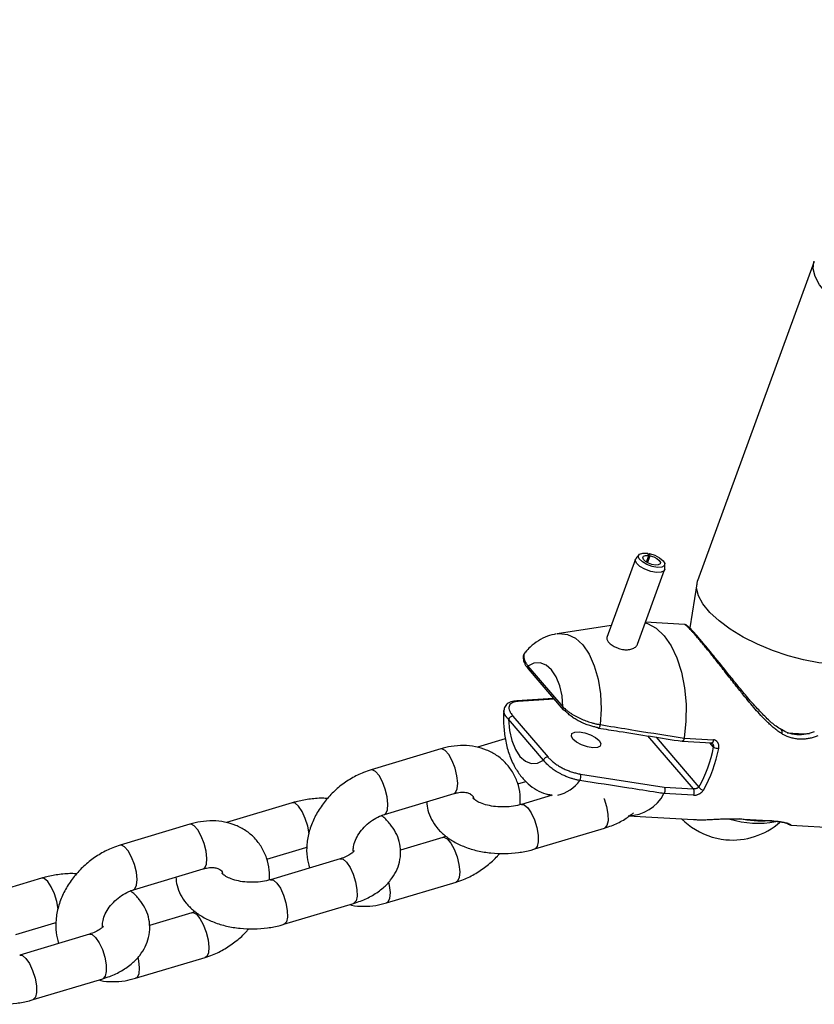
# Model space of a CAD drawing. Units: millimetres. Extents: x 0 to 42, y 0 to 29.8.
# Drawn here: x 9 to 9.2, y 4.8 to 5 of the extents above; entities that cross this region are included whole.
import ezdxf

# ---------------------------------------------------------------- set-up
doc = ezdxf.new("R2010")
doc.units = ezdxf.units.MM

msp = doc.modelspace()

# ---------------------------------------------------------------- linework, layer by layer
at = {"color": 7, "linetype": 'Continuous', "lineweight": 25}
for p, q in [((9.224555715694411, 4.980644333448335), (9.194536477368493, 4.89843874639067)), ((9.179421065687995, 4.905133361396798), (9.178650281492237, 4.904177467363415)), ((9.181365168496326, 4.903271552807026), (9.181966612037533, 4.904918563928727)), ((9.181966612037533, 4.904918563928727), (9.181600153666858, 4.905519045005748)), ((9.181670736541953, 4.903096131401909), (9.182313316975744, 4.90485579303017)), ((9.182120211074164, 4.905424888657929), (9.18190964228874, 4.905011914930777)), ((9.182313316975744, 4.90485579303017), (9.182120211074164, 4.905424888657929)), ((9.178535701996966, 4.903976470539137), (9.171183962417786, 4.883844245282788)), ((9.186092242916844, 4.901459866022512), (9.186118830970146, 4.902687520189984)), ((9.17905648062742, 4.882080151381342), (9.186050334522845, 4.901232331694075)), ((9.194330571538414, 4.89764417838461), (9.192515433664076, 4.886286253229934)), ((9.172303592248568, 4.886910273358764), (9.15835844836446, 4.88480853380632)), ((9.191160985739376, 4.887169553311129), (9.181127565585937, 4.887751672857428)), ((9.150843943909196, 4.876466988893306), (9.159877276074505, 4.865933380052807)), ((9.150926159732183, 4.875767198328785), (9.159959491897515, 4.865233589488294)), ((9.157470728313102, 4.86813569267844), (9.14797543833238, 4.867523827661786)), ((9.146994749210604, 4.863573554668847), (9.156028081375931, 4.853039945828351)), ((9.154874069686871, 4.852232448876538), (9.145840737521528, 4.862766057717035)), ((9.145024462543825, 4.857718716322436), (9.137823990414395, 4.855556393049885)), ((9.190554663501917, 4.857101492753614), (9.198090795723576, 4.856664261001865)), ((9.191095949770766, 4.857897111314376), (9.191096855157637, 4.857902570992072)), ((9.191096855157637, 4.857902570992072), (9.198668656766214, 4.857463269771785)), ((9.128386370532123, 4.855148101792018), (9.110439318460125, 4.849758548486145)), ((9.164407772495322, 4.848660968412844), (9.185960013983, 4.84525299000326)), ((9.148212354364377, 4.846146636712203), (9.15031429130249, 4.846777854648613)), ((9.113890687624679, 4.838265591908746), (9.131837739696676, 4.84365514521462)), ((9.157092465850857, 4.843238977886889), (9.149176806630452, 4.840861881796216)), ((9.155955552059758, 4.84339218150638), (9.156819947998793, 4.843157139962498)), ((9.185885181837167, 4.843630767683458), (9.18588757327818, 4.84363433613862)), ((9.193456983445738, 4.843191466463172), (9.185885181837167, 4.843630767683458)), ((9.185960013983, 4.84525299000326), (9.193458210391213, 4.844817959213703)), ((9.090168605589469, 4.841245338744379), (9.07321460295538, 4.836154001148786)), ((9.06377698307311, 4.835745709890917), (9.045829931001112, 4.830356156585045)), ((9.17665032909143, 4.837927351744018), (9.19350883300031, 4.836949254096692)), ((9.206398953198637, 4.837044909940631), (9.212664059437392, 4.836681420647305)), ((9.206560561185807, 4.83707068024154), (9.21278929774446, 4.836709301046414)), ((9.212628738583792, 4.836676516508406), (9.212674430109521, 4.836673488839216)), ((9.212674430109521, 4.836673488839216), (9.212880895983282, 4.836659807738515)), ((9.152628175795005, 4.829368925218817), (9.170575227866944, 4.834758478524666)), ((9.218662357278863, 4.83548989548149), (9.23554211938037, 4.834510564475123)), ((9.128906093759475, 4.832348672054749), (9.118008749194665, 4.829076166955367)), ((9.129740534990018, 4.832659485093344), (9.12890609375944, 4.832348672054836)), ((9.083602966905364, 4.826744244811104), (9.093619974754025, 4.829752382166981)), ((9.10251447124338, 4.826849043200966), (9.084567419171439, 4.821459489895116)), ((9.049281300165665, 4.818863200007646), (9.067228352237663, 4.82425275331352)), ((9.025559218130457, 4.821842946843279), (9.00860521549637, 4.816751609247686)), ((9.114410410852091, 4.815466162171496), (9.13235746292403, 4.82085571547735)), ((9.088018788335992, 4.809966533317717), (9.105965840407931, 4.815356086623567)), ((9.064296706300462, 4.812946280153649), (9.05339936173565, 4.809673775054265)), ((9.065131147531005, 4.813257093192242), (9.064296706300427, 4.812946280153736)), ((9.01899357944635, 4.807341852910003), (9.02901058729501, 4.81034999026588)), ((9.037905083784366, 4.807446651299864), (9.019958031712427, 4.802057097994015)), ((9.04980102339308, 4.796063770270396), (9.067748075465017, 4.801453323576251)), ((9.023409400876977, 4.790564141416617), (9.041356452948918, 4.795953694722465))]:
    msp.add_line(p, q, dxfattribs=at)
at = {"color": 8, "linetype": 'Continuous', "lineweight": 25}
for p, q in [((9.157602793662162, 4.867981693611106), (9.148348125736364, 4.867387838407122)), ((9.193458210391213, 4.844817959213703), (9.18172811211009, 4.858496219316682)), ((9.183862592005482, 4.858160409637374), (9.19488139858318, 4.845311574207189)), ((9.198633803373916, 4.855587272589379), (9.197690280323895, 4.85668749812731)), ((9.156977300951686, 4.843204393523921), (9.155956984729109, 4.843391792123533))]:
    msp.add_line(p, q, dxfattribs=at)
at = {"color": 8, "linetype": 'Continuous', "lineweight": 25, "flags": 128}
for points in [[(9.22430712550623, 4.978734496728113), (9.224508367429154, 4.980507433978847), (9.224600958387, 4.980762687979088)], [(9.271510965449481, 4.963463146130365), (9.27121391850311, 4.962832001113872), (9.270005557478115, 4.96144020198626), (9.268165256930047, 4.960354171136151), (9.265745958955051, 4.959605151693768), (9.26281726235106, 4.959214691584736), (9.259463420387108, 4.959194023635483), (9.255780916990172, 4.959543742425277), (9.251875691078265, 4.960253787181267), (9.247860088890647, 4.961303731208598), (9.243849631991067, 4.962663369529235), (9.239959693922703, 4.964293587824177), (9.23630218112139, 4.966147487681212), (9.232982313571208, 4.968171735776838), (9.230095597817106, 4.970308098178884), (9.227725079415498, 4.97249511563071), (9.225938953864809, 4.974669871622117), (9.224788604745141, 4.976769802382801), (9.22430712550623, 4.978734496728113)], [(9.15835844836446, 4.88480853380632), (9.158854267990954, 4.884863186593019), (9.161006990942907, 4.884627694148894), (9.163063861863575, 4.883628691137512), (9.164948648103897, 4.881903203045113), (9.16659149489244, 4.879515180665543), (9.167931514323488, 4.876553129927976), (9.168919042011199, 4.873126831651478), (9.16951747777279, 4.869363272800314), (9.169704642120506, 4.865401940037576), (9.169473598287478, 4.861389650009511)], [(9.131837739696651, 4.843655145214604), (9.132210245135258, 4.843898039257825), (9.132636142542596, 4.844831775592877), (9.132757597754534, 4.846316703029703), (9.132559961480021, 4.848173717404222), (9.132067071570567, 4.850178835376257), (9.131338377823532, 4.852090210125989), (9.130461771459183, 4.853677301649714), (9.129542984142391, 4.854748683286695), (9.128692835183418, 4.855175130599603), (9.128386370532096, 4.855148101792002)], [(9.113899485937425, 4.838268294414447), (9.114263193063238, 4.838508485951953), (9.114689090470577, 4.839442222287007), (9.114810545682513, 4.840927149723831), (9.114612909408, 4.842784164098351), (9.114120019498548, 4.844789282070385), (9.113391325751513, 4.846700656820118), (9.112514719387162, 4.848287748343843), (9.11159593207037, 4.849359129980824), (9.1107457831114, 4.849785577293732), (9.110439504393128, 4.849758604295533)], [(9.094482812447117, 4.833285373044777), (9.094480302005028, 4.833309181018612), (9.094129712673327, 4.835270037000271), (9.093509498396605, 4.83725849246774), (9.092694466170022, 4.839034710345167), (9.0917829209087, 4.840384452542349), (9.09088480842413, 4.841144920230233), (9.090168634923279, 4.841245347552879)], [(9.149180921837319, 4.840863104476196), (9.149893009465172, 4.840761463281948), (9.150791121949743, 4.840000995594062), (9.151702667211065, 4.838651253396881), (9.152517699437647, 4.836875035519453), (9.153137913714367, 4.834886580051984), (9.15348850304607, 4.832925724070327), (9.1535271811852, 4.831228975745021), (9.153249282977352, 4.830000987965436), (9.152688327047732, 4.829389874180962), (9.152626619379637, 4.829368459702694)], [(9.170432818631111, 4.842347662776058), (9.17046475150953, 4.842264588825298), (9.171084965786253, 4.840276133357828), (9.171435555117954, 4.838315277376172), (9.171474233257083, 4.836618529050864), (9.171196335049235, 4.835390541271281), (9.170635379119615, 4.834779427486806), (9.170575227866912, 4.834758478524669)], [(9.067228352237638, 4.824252753313503), (9.067600857676245, 4.824495647356724), (9.068026755083583, 4.825429383691778), (9.068148210295519, 4.826914311128602), (9.067950574021008, 4.828771325503121), (9.067457684111554, 4.830776443475155), (9.06672899036452, 4.832687818224889), (9.06585238400017, 4.834274909748613), (9.064933596683378, 4.835346291385595), (9.064083447724405, 4.835772738698503), (9.063776983073083, 4.835745709890901)], [(9.128896349882057, 4.832345671895101), (9.129212558410705, 4.832375700862408), (9.130062707369676, 4.831949253549501), (9.130981494686468, 4.83087787191252), (9.131858101050819, 4.829290780388794), (9.132586794797854, 4.827379405639061), (9.133079684707306, 4.825374287667026), (9.133277320981819, 4.823517273292508), (9.133155865769883, 4.822032345855683), (9.132729968362543, 4.821098609520629), (9.13235830847371, 4.820855969953981)], [(9.049290098478412, 4.818865902513346), (9.049653805604224, 4.819106094050853), (9.050079703011562, 4.820039830385906), (9.0502011582235, 4.821524757822731), (9.050003521948987, 4.823381772197251), (9.049510632039533, 4.825386890169284), (9.0487819382925, 4.827298264919017), (9.047905331928149, 4.828885356442743), (9.046986544611359, 4.829956738079724), (9.046136395652386, 4.830383185392631), (9.045830116934114, 4.830356212394433)], [(9.093615543323903, 4.829751066617546), (9.09368012600669, 4.829773331129247), (9.093950015549085, 4.829951618798616)], [(9.10251447124335, 4.826849043200968), (9.103230674078043, 4.826748624686693), (9.104128786562613, 4.825988156998807), (9.105040331823936, 4.824638414801625), (9.105855364050516, 4.822862196924198), (9.106475578327238, 4.820873741456729), (9.10682616765894, 4.818912885475072), (9.106864845798071, 4.817216137149765), (9.106586947590223, 4.815988149370181), (9.106025991660601, 4.815377035585707), (9.105965840407901, 4.815356086623569)], [(9.029873424988102, 4.813882981143679), (9.029870914546015, 4.813906789117513), (9.029520325214314, 4.81586764509917), (9.02890011093759, 4.81785610056664), (9.02808507871101, 4.819632318444067), (9.027173533449687, 4.820982060641249), (9.026275420965117, 4.821742528329134), (9.025559247464267, 4.821842955651778)], [(9.084571534378306, 4.821460712575097), (9.08528362200616, 4.821359071380849), (9.08618173449073, 4.820598603692964), (9.08709327975205, 4.819248861495781), (9.087908311978634, 4.817472643618355), (9.088528526255354, 4.815484188150884), (9.088879115587057, 4.813523332169227), (9.088917793726187, 4.811826583843922), (9.08863989551834, 4.810598596064337), (9.08807893958872, 4.809987482279862), (9.088017231920622, 4.809966067801595)], [(9.11496797684355, 4.820783926223182), (9.115132632635415, 4.819984734361098), (9.115330268909926, 4.818127719986579), (9.11520881369799, 4.816642792549755), (9.11478291629065, 4.8157090562147), (9.114411109690392, 4.815466372414121)], [(9.064286962423044, 4.812943279993999), (9.064603170951692, 4.812973308961308), (9.065453319910665, 4.812546861648401), (9.066372107227455, 4.81147548001142), (9.067248713591805, 4.809888388487693), (9.067977407338839, 4.807977013737961), (9.068470297248293, 4.805971895765927), (9.068667933522805, 4.804114881391406), (9.068546478310868, 4.802629953954582), (9.06812058090353, 4.801696217619529), (9.067748921014699, 4.801453578052882)], [(9.029006155864892, 4.810348674716446), (9.029070738547675, 4.810370939228147), (9.029340628090072, 4.810549226897515)], [(9.037905083784336, 4.807446651299867), (9.03862128661903, 4.807346232785592), (9.039519399103602, 4.806585765097707), (9.040430944364921, 4.805236022900525), (9.041245976591505, 4.803459805023098), (9.041866190868225, 4.801471349555627), (9.042216780199928, 4.799510493573971), (9.042255458339058, 4.797813745248665), (9.041977560131208, 4.796585757469081), (9.04141660420159, 4.795974643684605), (9.041356452948888, 4.795953694722469)], [(9.019962146919292, 4.802058320673996), (9.020674234547146, 4.801956679479749), (9.021572347031718, 4.801196211791863), (9.022483892293039, 4.79984646959468), (9.02329892451962, 4.798070251717254), (9.023919138796343, 4.796081796249784), (9.024269728128044, 4.794120940268128), (9.024308406267174, 4.79242419194282), (9.024030508059324, 4.791196204163237), (9.023469552129706, 4.790585090378762), (9.02340784446161, 4.790563675900495)], [(9.050358589384537, 4.801381534322082), (9.0505232451764, 4.800582342459998), (9.050720881450914, 4.798725328085478), (9.050599426238975, 4.797240400648653), (9.050173528831637, 4.796306664313601), (9.04980172223138, 4.796063980513019)]]:
    msp.add_lwpolyline(points, dxfattribs=at)
at = {"color": 7, "linetype": 'Continuous', "lineweight": 25, "flags": 128}
for points in [[(9.186092242916844, 4.901459866022512), (9.185921605753638, 4.901014288541623), (9.185175811280253, 4.900621295926942), (9.183955824024798, 4.900554505769521), (9.182462320604248, 4.900824904432358), (9.180940968514332, 4.901388013836973), (9.179642016099255, 4.902151207695839), (9.178779129014208, 4.902988947679761), (9.178494244201799, 4.903763433311623), (9.178650281492237, 4.904177467363415)], [(9.182120211074164, 4.905424888657929), (9.183506259940922, 4.90499206951676), (9.184759608994892, 4.904349612222587), (9.185674093911892, 4.903603195056689), (9.186099290383313, 4.902875596737478), (9.185965257523252, 4.902286500457184), (9.185294042497206, 4.90193280710397), (9.184196053967298, 4.901872695962292), (9.182851900888805, 4.902116054758845), (9.181482684007884, 4.902622853222998), (9.180313626834316, 4.903309727695977), (9.179537028457776, 4.904063693681506), (9.179280632126607, 4.904760730750182), (9.17958661266527, 4.905286182752752), (9.180404639105893, 4.905553617695947), (9.181600153666858, 4.905519045005748)], [(9.182313316975744, 4.90485579303017), (9.183237349553576, 4.90456724693606), (9.184072915589553, 4.904138942073279), (9.184682572200883, 4.903641330629349), (9.184966036515165, 4.90315626508321), (9.184876681275126, 4.90276353422968), (9.1844292045911, 4.90252773866087), (9.183697212237831, 4.902487664566416), (9.182801110185508, 4.902649903764117), (9.181888298931565, 4.902987769406883), (9.181108927482523, 4.9034456857222), (9.180591195231498, 4.90394832971255), (9.18042026434405, 4.904413021091668), (9.180624251369823, 4.904763322426716), (9.181169602330236, 4.904941612388846), (9.181966612037533, 4.904918563928727)], [(9.194287887180277, 4.896528909670492), (9.1944891291032, 4.898301846921226), (9.194536477368484, 4.898438746390664)], [(9.241502930655235, 4.881287878609021), (9.241194680177156, 4.880626414056251), (9.23998631915216, 4.879234614928639), (9.238146018604095, 4.878148584078529), (9.235726720629097, 4.877399564636147), (9.232798024025108, 4.877009104527115), (9.229444182061156, 4.876988436577861), (9.225761678664218, 4.877338155367655), (9.221856452752313, 4.878048200123644), (9.217840850564695, 4.879098144150976), (9.213830393665113, 4.880457782471613), (9.20994045559675, 4.882088000766555), (9.206282942795438, 4.88394190062359), (9.202963075245254, 4.885966148719216), (9.200076359491153, 4.888102511121263), (9.197705841089546, 4.890289528573087), (9.195919715538855, 4.892464284564495), (9.194769366419187, 4.89456421532518), (9.194287887180277, 4.896528909670492)], [(9.181069145554352, 4.887591693682065), (9.181639905762154, 4.887410772116498), (9.183866842635311, 4.88621166830545), (9.185915855473986, 4.8842930864469), (9.187723744345512, 4.881714203448861), (9.189234746566127, 4.878554562605918), (9.190402256650104, 4.874911620158828), (9.191190263813471, 4.870897739345646), (9.191574462693799, 4.866636724660093), (9.191543003026945, 4.862260003214844), (9.191096855157637, 4.857902570992072)], [(9.159877276074505, 4.865933380052807), (9.159624377214193, 4.868791866351244), (9.159024538158466, 4.871422551448087), (9.158108519718104, 4.873690529145243), (9.156923296943571, 4.875479493523438), (9.155529650161101, 4.876697703316083), (9.153999048049762, 4.877282686564136), (9.15240998260082, 4.877204444288989), (9.150843943909196, 4.876466988893306)], [(9.145840737521528, 4.862766057717035), (9.146093636381842, 4.859907571418601), (9.14669347543757, 4.857276886321758), (9.147609493877935, 4.855008908624605), (9.148794716652473, 4.85321994424641), (9.15018836343495, 4.852001734453768), (9.151718965546292, 4.851416751205717), (9.153308030995241, 4.851494993480864), (9.154874069686871, 4.852232448876538)], [(9.164050012127166, 4.859533572703807), (9.165472088990523, 4.859302305289698), (9.166946174132626, 4.858793145458119), (9.168247851453208, 4.858083608177884), (9.169178952379944, 4.857281714067936), (9.16959772523719, 4.856509544237328), (9.169440415653618, 4.855884654543031), (9.168730972587307, 4.855502178776364), (9.167577402313988, 4.855420345405652), (9.166155325450633, 4.855651612819762), (9.16468124030853, 4.856160772651341), (9.163379562987947, 4.856870309931576), (9.16244846206121, 4.857672204041523), (9.162029689203964, 4.858444373872132), (9.162186998787538, 4.859069263566429), (9.16289644185385, 4.859451739333095), (9.164050012127166, 4.859533572703807)], [(9.168939496044914, 4.860518281780448), (9.168862114124002, 4.860554019573857), (9.16878557808452, 4.860649283192064)], [(9.1904133445589, 4.837128848322742), (9.191238676612032, 4.836349903463901), (9.192955721527966, 4.834998289431726)]]:
    msp.add_lwpolyline(points, dxfattribs=at)
at = {"color": 7, "linetype": 'Continuous', "lineweight": 25}
for centre, radius, start, end in [((9.15146908069737, 4.87618570901854), 0.0006855030064670721, 155.7746693348874, 217.6268368620185), ((9.147992124428416, 4.867013049519627), 0.0005169174416207592, 46.47266884966093, 91.89080013040719), ((9.147003689429715, 4.862332417760573), 0.001241169107172141, 90.41270867088673, 159.5505876841004), ((9.160418513137943, 4.865643617364305), 0.0006154862778879744, 221.7733184200848, 268.8245437969607), ((9.165851718744948, 4.861735408665845), 0.03335363023473696, 330.5005504337094, 349.3778202066351), ((9.165832207549494, 4.861659019904506), 0.03474336482785562, 330.5005504337588, 349.3778202066825), ((9.200170749895468, 4.85891794354378), 0.003668183967115811, 245.2289187016237, 267.0225290664196), ((9.15603702159502, 4.85179880892013), 0.001241169107118698, 90.41270866992046, 159.5505876858038), ((9.16255094679831, 4.848033515725274), 0.001959974118252593, 328.53264435088, 18.67097739578028), ((9.176467875147642, 4.848550926327042), 0.01062514123965399, 270.9839261924961, 332.4147680966959), ((9.192174359704692, 4.844005680848958), 0.00151923294037338, 327.5924657632227, 32.32109206348763), ((9.196201859198387, 4.846066077335061), 0.001520819254968612, 209.7433833189064, 265.0811647341822), ((9.203539312375936, 4.850209771582743), 0.01853109776747945, 264.7071498046235, 311.1292203537238), ((9.210079966877558, 4.860627759804318), 0.02463602003821903, 252.9280380726551, 280.7419272091602), ((9.210787880888251, 4.862469049288423), 0.02585285602220641, 257.9399356057459, 274.740311181039), ((9.203804899783055, 4.850937064143621), 0.01928079894940177, 235.7577305004425, 264.1206401399426)]:
    msp.add_arc(centre, radius, start, end, dxfattribs=at)
at = {"color": 8, "linetype": 'Continuous', "lineweight": 25}
for centre, radius, start, end in [((9.160502412862455, 4.865652100178036), 0.0006855030062651476, 155.7746693268051, 217.6268368734373), ((9.168708041994947, 4.861259522972933), 0.0007765368521088845, 287.3410789078187, 9.646769952603234), ((9.215643455658215, 4.859545442455797), 0.0007179042323016132, 319.9131971787571, 43.87456046061519), ((9.221384054039078, 4.886009666213258), 0.02695782291781063, 261.9544336942334, 274.2530112848956), ((9.197881981496764, 4.857423745539678), 0.0007876675342357609, 285.3731637276779, 2.876242832353703), ((9.156567738891848, 4.852418515577765), 0.009372622214527115, 281.9943013563508, 324.759226453602)]:
    msp.add_arc(centre, radius, start, end, dxfattribs=at)
at = {"color": 7, "linetype": 'Continuous', "lineweight": 25}
for points, knots in [([(8.29820617727682, 5.016993900144396), (8.300691633018403, 5.017618091056592), (8.345245022030875, 5.028807113682846), (8.432073479182502, 5.050353189729793), (8.558827373566395, 5.081492435743188), (8.685912936762762, 5.112292770220268), (8.813304350028474, 5.142777151547108), (8.941007388272439, 5.172936695757245), (9.069010604418756, 5.202780580278458), (9.19733983074416, 5.232277619919303), (9.29605392312318, 5.254748518594703), (9.352089473400493, 5.267279532935603), (9.365144039288769, 5.270198875237957)], [0, 0, 0, 0, 0.00706482392905417, 0.126641502220196, 0.2462183176966349, 0.3657952151112523, 0.4853721941807717, 0.6049492546080081, 0.7245263960788563, 0.8441036182652737, 0.9636809208256567, 1, 1, 1, 1]), ([(9.195897442525494, 4.882495240149544), (9.195607292058776, 4.882841763962403), (9.194780702791295, 4.883828951292739), (9.19370799285191, 4.885048916954323), (9.192694269648452, 4.886130042020901), (9.192129574741156, 4.886696968094527), (9.191757769093721, 4.886931692408266), (9.191556980350434, 4.887131663376132), (9.191226649224724, 4.887151031254714), (9.191162399636443, 4.887154798317905)], [0, 0, 0, 0, 0.1167628174331554, 0.3326373823312621, 0.5468333392717153, 0.7700770539388179, 0.8922523806589922, 0.9790430279136406, 1, 1, 1, 1]), ([(9.158139721508562, 4.884744000835444), (9.157371679895407, 4.884580380048777), (9.155743502662112, 4.884233519103765), (9.153476989591741, 4.88303515964001), (9.151587602263984, 4.881640724628562), (9.150616206701503, 4.880518167326459), (9.150233886397665, 4.88007635302815)], [0, 0, 0, 0, 0.2490882315911512, 0.5280440288821036, 0.8142483276160649, 0.9999999999999999, 0.9999999999999999, 0.9999999999999999, 0.9999999999999999]), ([(9.171189752885539, 4.883842555021276), (9.171183772944039, 4.883831840938019), (9.171129474357759, 4.88373455577662), (9.171130597682472, 4.883524049432681), (9.171201575489714, 4.883211021328256), (9.171388080829932, 4.882877388957485), (9.171674442431044, 4.882529148928592), (9.172051395057261, 4.882181201524556), (9.172514051689577, 4.881838880410262), (9.1729954983533, 4.881550163543658), (9.173469172691284, 4.881311244988223), (9.173766392353361, 4.881190728774127), (9.173916116408227, 4.881130018873153)], [0, 0, 0, 0, 0.01451626333516925, 0.1318094126835544, 0.2464921694536709, 0.3644790595875791, 0.4795215194939863, 0.5978988274724121, 0.7129642067598655, 0.8313702270897702, 0.9150529504170712, 1, 1, 1, 1]), ([(9.173916116408227, 4.881130018873153), (9.174122773623425, 4.881056780324339), (9.174542095299108, 4.880908174281319), (9.175193298679893, 4.880760835264958), (9.17584672834386, 4.880677713752858), (9.176477011433468, 4.880669009169574), (9.177077366493885, 4.880734209027747), (9.177626517825356, 4.880870959536154), (9.178116174589873, 4.881077657449713), (9.178529985745183, 4.881345614062294), (9.178841428257332, 4.881671275764708), (9.179015636634993, 4.881922913063633), (9.179047914684201, 4.882067481306194), (9.179050899410708, 4.882080849420944)], [0, 0, 0, 0, 0.09572530050910072, 0.1942332058228773, 0.2899581682919399, 0.3884361175656044, 0.4846890060631154, 0.5835981123179282, 0.6823859615833262, 0.7838974156753875, 0.8851498137124908, 0.9893798911712318, 1, 1, 1, 1]), ([(9.216186368101784, 4.860084361089928), (9.215708317481706, 4.860369050583714), (9.214416885035307, 4.861138126564343), (9.21236960681855, 4.862996060153528), (9.209838376373796, 4.865572312772975), (9.207251841457024, 4.86856570164406), (9.204709521741359, 4.871645915853487), (9.20239037628404, 4.874516179999302), (9.200252674296964, 4.877178657977941), (9.198335943865274, 4.879548971223616), (9.196863550610763, 4.881351637225887), (9.196136720438613, 4.882212001736389), (9.195897442525494, 4.882495240149544)], [0, 0, 0, 0, 0.061074074927776, 0.1649888917258036, 0.2842528690034316, 0.4198809068718392, 0.5411106099377248, 0.6545782411730314, 0.7595703207462553, 0.8594798591259871, 0.9537397216740021, 1, 1, 1, 1]), ([(9.150280707434948, 4.880105351554864), (9.150114783781374, 4.879928919512957), (9.14966874137816, 4.879454628052515), (9.149557352863107, 4.878373933177596), (9.149909567371289, 4.877201430214387), (9.150409916470057, 4.876327975421668), (9.150895911325463, 4.875833314061059), (9.15100045229073, 4.875726908868612)], [0, 0, 0, 0, 0.1471294765498256, 0.3955191673380933, 0.639288013997237, 0.9224082749425602, 1, 1, 1, 1]), ([(9.14789957346068, 4.867477179842735), (9.147679774333776, 4.86747155666083), (9.146839951398142, 4.867450071238203), (9.145832328479656, 4.86702695279011), (9.144846332271783, 4.866156502227118), (9.144717172064217, 4.865391325023256), (9.144652782342867, 4.865009864294209)], [0, 0, 0, 0, 0.1200618049207266, 0.4587400272548356, 0.7301678320193667, 1, 1, 1, 1]), ([(9.148348125736364, 4.867387838407121), (9.148093698007656, 4.867361467754884), (9.14757770990895, 4.867307987174057), (9.146921090836333, 4.8671012834211), (9.146382459467537, 4.866782509850514), (9.146036667416753, 4.866342247592519), (9.145904874464152, 4.865814822707204), (9.145989484197118, 4.86517900185164), (9.146321465762329, 4.864425403427259), (9.146768003227665, 4.863860437235971), (9.146994749210604, 4.863573554668847)], [0, 0, 0, 0, 0.0999123574849621, 0.2026256636340393, 0.3227217415115253, 0.4472077372342265, 0.5671756591433826, 0.6905877336036302, 0.8428844298083938, 1, 1, 1, 1]), ([(9.144637998365557, 4.865030159503267), (9.144629049808461, 4.864929552422885), (9.144512967803081, 4.863624462504622), (9.144564083610044, 4.861077535775929), (9.144974780659007, 4.857478373235534), (9.145858581191005, 4.853993828426496), (9.147167953153087, 4.850865776802697), (9.14885385681203, 4.848220322500447), (9.150797621523978, 4.846110051614063), (9.153015673525655, 4.844553589380409), (9.154777275602603, 4.843654973899501), (9.155805198996648, 4.843464713855093), (9.155972227079507, 4.843433798350451)], [0, 0, 0, 0, 0.0106729949535378, 0.1384516682004654, 0.2676172795939511, 0.3995859644657271, 0.5360003777749582, 0.6565413493851797, 0.7695280207141312, 0.8765042420731471, 0.9799330769128383, 1, 1, 1, 1]), ([(9.159877276074505, 4.865933380052807), (9.160021208341274, 4.865794607312022), (9.160310117120027, 4.865516055018198), (9.160819973169932, 4.865089756926657), (9.161389877729446, 4.864659322413529), (9.16191524187004, 4.864302978402083), (9.16246476167959, 4.863958252118762), (9.163019324609046, 4.863635373112869), (9.163699365952766, 4.863276188406318), (9.164371857464166, 4.862953105401211), (9.165045396557876, 4.862658547544509), (9.165728140147195, 4.862387710827005), (9.166431169630673, 4.862137162881512), (9.167049155347708, 4.861941971780049), (9.167714925294275, 4.86175346054675), (9.16828313563314, 4.861613546548292), (9.168810377992468, 4.861504286857307), (9.1691611767195, 4.861439293218404), (9.169369385501758, 4.861406209228275), (9.169473598287478, 4.861389650009511)], [0, 0, 0, 0, 0.0750947594092591, 0.1507343399690681, 0.2270826712583805, 0.3040614192286223, 0.3415437729595229, 0.414401626293264, 0.4825977733735681, 0.5473737442290714, 0.6082662509260689, 0.6696775302453938, 0.7317415865126835, 0.7943658984300044, 0.8313809630410761, 0.9057672993205137, 0.9431771352283589, 0.9715589853307368, 0.9999999999999999, 0.9999999999999999, 0.9999999999999999, 0.9999999999999999]), ([(9.16878557808452, 4.860649283192064), (9.168456909074768, 4.860709483984351), (9.167790357129707, 4.860831573241331), (9.166691887297354, 4.861140103843065), (9.165521480441937, 4.861558032491459), (9.164344826029422, 4.862086624135733), (9.163247256489345, 4.862685374244712), (9.162193102000654, 4.863377446203546), (9.161199641477113, 4.864169422352108), (9.16067320476047, 4.864739024142736), (9.160405886965128, 4.865028260607596)], [0, 0, 0, 0, 0.0999123574851139, 0.2026256636349391, 0.3227217415117182, 0.4472077372329516, 0.567175659142972, 0.6905877336031935, 0.8428844298079871, 1, 1, 1, 1]), ([(9.169473598287478, 4.861389650009511), (9.170079456599753, 4.861290514114565), (9.173108749885442, 4.860794834357686), (9.180318650190303, 4.859623350228233), (9.186917520644895, 4.858566385366008), (9.191095949770766, 4.857897111314376)], [0, 0, 0, 0, 0.08399660628029579, 0.4199832704623759, 1, 1, 1, 1]), ([(9.168939847520054, 4.860519562999229), (9.170738595029464, 4.860232293105783), (9.17794266906936, 4.859081762766758), (9.185132708956889, 4.857956297590453), (9.190527505448998, 4.857111843918414)], [0, 0, 0, 0, 0.2496847616290024, 1, 1, 1, 1]), ([(9.224600033269503, 4.859568327791829), (9.223893729837373, 4.859315156087328), (9.222422662635756, 4.858787857798906), (9.220089244854455, 4.858726633090904), (9.217946769706451, 4.859092265849765), (9.216715267724505, 4.859798765812188), (9.216192441857546, 4.86009870560991)], [0, 0, 0, 0, 0.2479286311755119, 0.5163781755449847, 0.794681613706937, 1, 1, 1, 1]), ([(9.225529241217096, 4.858541462032847), (9.225202892660304, 4.858406306640474), (9.224548071663701, 4.858135116261699), (9.223530486042804, 4.857861791399198), (9.22249677496981, 4.857686207287498), (9.221607834115934, 4.857629106349965), (9.220682767116308, 4.857643344251727), (9.219736531214275, 4.857740307256584), (9.218642937311552, 4.857981941439891), (9.217820175136241, 4.858265483728395), (9.217122287509063, 4.858569375357407), (9.216650265001327, 4.858808060926391), (9.216307212424873, 4.85901430589808), (9.216192702465683, 4.859083149873937)], [0, 0, 0, 0, 0.1053236836350662, 0.2113328159372437, 0.3181159345335839, 0.425565943021786, 0.4859706804172166, 0.6055945371252242, 0.7222061396277806, 0.8364820041869024, 0.8772877207049395, 0.9590389955983905, 1, 1, 1, 1]), ([(9.148862866829916, 4.840779918185858), (9.148886614342663, 4.841642991208114), (9.148940233688274, 4.843591717845631), (9.148245439394117, 4.846479418002033), (9.146952767407539, 4.849286899495199), (9.145110656483306, 4.851668452207693), (9.142842487989336, 4.853563843781044), (9.14023296810251, 4.854942316732434), (9.137357992434584, 4.855793351271488), (9.134281437295714, 4.856095323148899), (9.131250263371532, 4.855890754858497), (9.1292867886745, 4.85538159456988), (9.128386370532166, 4.855148101792041)], [0, 0, 0, 0, 0.08634209304246253, 0.1949512176978305, 0.3003582526500853, 0.4028081445681576, 0.5033944449863983, 0.6032672930880041, 0.7038480604545309, 0.8063105022708728, 0.9111770892698174, 1, 1, 1, 1]), ([(9.191095949770766, 4.857897111314376), (9.191085039523532, 4.857843774907967), (9.19106290276395, 4.857735555984927), (9.191014965127753, 4.857585510820838), (9.190957183567987, 4.857448191231628), (9.190891099202986, 4.857330428571893), (9.190817718726729, 4.857233381013428), (9.190740248595587, 4.857161105921858), (9.190659661055316, 4.857115707504208), (9.190587690166666, 4.857096552425322), (9.190544163963702, 4.857104714699985), (9.190526915740685, 4.8571079491823)], [0, 0, 0, 0, 0.1136571273293141, 0.2306089356935081, 0.3442668040027841, 0.4612209951023777, 0.5748900651597166, 0.6918396704172314, 0.8058028063209618, 0.9230450561361775, 1, 1, 1, 1]), ([(9.19808745480366, 4.856659144223382), (9.198103468954077, 4.856659175380056), (9.198198059175795, 4.856659359412077), (9.198273038101826, 4.856638315545309), (9.198338003965556, 4.856527292136757), (9.198345792151141, 4.856513982517513)], [0, 0, 0, 0, 0.1520911844011652, 0.8983516752353852, 1, 1, 1, 1]), ([(9.199980212371345, 4.855254711491548), (9.199988555518237, 4.855300153525837), (9.200013680573145, 4.85543700040402), (9.200028530252101, 4.855620581354743), (9.20002839152151, 4.855813458555573), (9.200015411826671, 4.856003123878067), (9.199978306530197, 4.856224398565705), (9.199916809619477, 4.856432219559078), (9.199849094673715, 4.856597689514852), (9.19978121705769, 4.856731143486606), (9.199702207276244, 4.856857962875988), (9.199614377362222, 4.856973774199886), (9.199519003359127, 4.857077892960872), (9.199417148913065, 4.857170068741796), (9.199306325734472, 4.857252084093826), (9.199193147378482, 4.857319141898128), (9.199048151834447, 4.857386345672164), (9.198876133503092, 4.857441849654165), (9.198735050128171, 4.857456415250917), (9.198668656766214, 4.857463269771785)], [0, 0, 0, 0, 0.04335084738072459, 0.1305493520131621, 0.1744420457563054, 0.228776502672178, 0.3150462195275219, 0.3951731439565976, 0.4462515839127492, 0.4976329539025196, 0.5499970344107713, 0.6027156493792734, 0.6517094558973671, 0.7013674576978327, 0.7513715344654561, 0.8020986304323879, 0.8456261440778674, 0.9273521823653803, 1, 1, 1, 1]), ([(9.16422268265446, 4.847010384369345), (9.164093493899873, 4.847032748714913), (9.16370699987175, 4.84709965613292), (9.163043662948265, 4.847248522548518), (9.162368785968432, 4.847435790968015), (9.161631022200249, 4.847671611636069), (9.160849091659715, 4.847958643435217), (9.16006992937125, 4.848296970123147), (9.159498393638863, 4.848574192946856), (9.158997733818813, 4.848833299323931), (9.158449512179187, 4.849142104917179), (9.157863003285675, 4.84950807495728), (9.157333215572114, 4.849870747223268), (9.15683788450809, 4.850242602223853), (9.156368068439003, 4.85063106146234), (9.155932201388497, 4.851029258385368), (9.155537568396193, 4.851430544265439), (9.15518084396445, 4.851832416257971), (9.154976466638159, 4.852098923598993), (9.154874069686871, 4.852232448876538)], [0, 0, 0, 0, 0.03536462002729767, 0.105800342230176, 0.177135664588216, 0.2135244827565065, 0.3006091866603356, 0.3845131374357172, 0.4255404065193675, 0.4610536165724919, 0.5282316064972965, 0.5883289942342931, 0.6445709473491346, 0.7034884661908465, 0.7628064587563422, 0.8226143898264212, 0.8828059476855458, 0.9412835372488236, 1, 1, 1, 1]), ([(9.156028081375931, 4.853039945828351), (9.15612529069917, 4.852929879619456), (9.156320063595414, 4.852709346098898), (9.156761060614329, 4.852268483711234), (9.157393884014672, 4.851715075610328), (9.15825538878767, 4.851088319030185), (9.159203972849937, 4.850506219385891), (9.160187522822746, 4.849995129428783), (9.161228854065307, 4.84954053440116), (9.162284289398784, 4.849162988537224), (9.163363287281802, 4.848853834706417), (9.16405621722248, 4.848725883800425), (9.164407772495322, 4.848660968412844)], [0, 0, 0, 0, 0.05998736530591284, 0.1201933362917236, 0.2394316419360845, 0.3610963964430947, 0.4691597583697697, 0.5797180959977942, 0.6833283636259468, 0.7896516273881279, 0.8932805826618974, 1, 1, 1, 1]), ([(9.110439318460157, 4.849758548486138), (9.109801244225926, 4.849547517528634), (9.108067419974153, 4.848974088024098), (9.1053364009023, 4.847604723792125), (9.102381451960053, 4.845569541289618), (9.099733266700406, 4.843108707217582), (9.097475011821865, 4.84029930914644), (9.095688385628014, 4.837214000020619), (9.09444312366687, 4.833937800446955), (9.093827875755863, 4.830582693150088), (9.093808930950933, 4.827362724246934), (9.094337476895657, 4.82538954625415), (9.09458442701992, 4.824467627250939)], [0, 0, 0, 0, 0.06078736927957347, 0.1651761024100105, 0.2698814079712934, 0.3750238391962364, 0.4806969379211044, 0.5870125814585694, 0.693964994734511, 0.8009948544300907, 0.9070197285249652, 1, 1, 1, 1]), ([(9.18588757327818, 4.84363433613862), (9.185281575136608, 4.84372827625902), (9.182251478884684, 4.844197993222168), (9.175034423238264, 4.845318570333083), (9.168414471105061, 4.84635445607706), (9.16422268265446, 4.847010384369345)], [0, 0, 0, 0, 0.08399298377832579, 0.4199795475849429, 1, 1, 1, 1]), ([(9.131837739696715, 4.843655145214641), (9.13212036585945, 4.843731250387965), (9.132986980814618, 4.843964611237257), (9.134283495315595, 4.844058596988661), (9.135450992630739, 4.843864856725674), (9.136170895386083, 4.843516379929349), (9.136525653007025, 4.843106541401646), (9.136787562389298, 4.842804546475553), (9.136833829363605, 4.842383021906251), (9.136838126590966, 4.842343871152622)], [0, 0, 0, 0, 0.07910095882973414, 0.2425468089259853, 0.4080862370412506, 0.5822757029021365, 0.7816912018718208, 0.9797237110405868, 1, 1, 1, 1]), ([(9.185960013983, 4.84525299000326), (9.185962512669068, 4.845249422228648), (9.18597717530979, 4.845228486026224), (9.186002551297328, 4.845185744084445), (9.186039996872605, 4.845105761108518), (9.186076940878309, 4.844996295480952), (9.186107114293455, 4.844854169734049), (9.186124497785759, 4.844697866921285), (9.186128320725375, 4.84453475571999), (9.186118582282614, 4.844366283988645), (9.186095732070333, 4.844200246151091), (9.186060019922014, 4.844038067771279), (9.186012919361957, 4.843887782369411), (9.185955529128348, 4.843748976464189), (9.185910440059063, 4.843672911996306), (9.18588757327818, 4.84363433613862)], [0, 0, 0, 0, 0.01094311073527099, 0.0642157104598768, 0.1180384421171856, 0.2054010406997239, 0.2952756904128996, 0.3822858238771036, 0.4717958315604407, 0.5585811882032665, 0.6478680359372169, 0.7346439031359173, 0.8239352020235655, 0.9107092867474034, 1, 1, 1, 1]), ([(9.193456983445738, 4.843191466463172), (9.193507306847405, 4.843189651804751), (9.193608254958235, 4.843186011622781), (9.193811207433328, 4.843196821046121), (9.194048762468599, 4.843230024905959), (9.194269123197385, 4.843283071994414), (9.194422507326852, 4.843329379189367), (9.194650551339288, 4.843406611512329), (9.1948763437751, 4.843506665980096), (9.195081420334155, 4.843620473710898), (9.195192034140245, 4.843686316963009), (9.195317976608184, 4.843768433306912), (9.195462124839764, 4.843874388910312), (9.195575513769723, 4.843968459658587), (9.195666368197493, 4.844051183349452), (9.195772904102178, 4.844155252898073), (9.195901687726321, 4.84430005636942), (9.19600765448106, 4.844445686990334), (9.19605795147578, 4.844528596019973), (9.196071457381004, 4.844550859010097)], [0, 0, 0, 0, 0.05391993449054215, 0.1081627104445962, 0.2063318475377166, 0.2863666806911855, 0.3200994597434382, 0.3544475061678369, 0.5077764859307673, 0.5432811340608166, 0.5712251395734665, 0.6274209482293656, 0.6842841178253776, 0.7418187684228467, 0.7707542751473524, 0.8060446146563716, 0.8914603136985213, 0.9708545863525548, 0.9999999999999999, 0.9999999999999999, 0.9999999999999999, 0.9999999999999999]), ([(9.19488139858318, 4.845311574207189), (9.19486514734861, 4.845294640286812), (9.194832547724621, 4.845260671209896), (9.19477521475385, 4.845211442148213), (9.194711778912488, 4.845163598056377), (9.194642770702966, 4.845118152815448), (9.1945691932196, 4.845075400450662), (9.194491218573091, 4.845035288496139), (9.194408128616804, 4.844997492633043), (9.194322268337984, 4.844963101608552), (9.19423468367994, 4.844932264275865), (9.194145580409598, 4.844904818103644), (9.194053216320528, 4.844880307958258), (9.193961875279976, 4.844859912336688), (9.193872937841654, 4.844843581545641), (9.19378698724419, 4.844831030602846), (9.193700923007379, 4.844821942753737), (9.19358784989065, 4.844814318660083), (9.193509861589778, 4.844816508737894), (9.193458210391213, 4.844817959213703)], [0, 0, 0, 0, 0.05727382204976321, 0.1148900445297889, 0.173556153125035, 0.232575144843468, 0.2896392944743187, 0.3470315749236026, 0.4054806661066313, 0.464310042973429, 0.5193724478310511, 0.5747998819305301, 0.6314746146048078, 0.6886307569440714, 0.7395056430258231, 0.7908077228620068, 0.8428367372981109, 0.895911684220642, 1, 1, 1, 1]), ([(9.099250251904085, 4.842367232562837), (9.098812605952947, 4.842392207416219), (9.097193914517248, 4.842484580214763), (9.09443168295312, 4.842209460354847), (9.09185179893318, 4.841730072342513), (9.090486694681676, 4.841336943473571), (9.090168605589405, 4.841245338744533)], [0, 0, 0, 0, 0.1418443089711262, 0.5246299378244537, 0.8892318799802946, 1, 1, 1, 1]), ([(9.124788032189635, 4.841538097008174), (9.124854970124227, 4.840800838706068), (9.124999129654132, 4.839213057265009), (9.125947758126758, 4.836926173440768), (9.127393650513216, 4.834755100041702), (9.129336112436988, 4.832833454665594), (9.1317483405277, 4.83117571170398), (9.134610516656307, 4.829827327365344), (9.137835487965113, 4.828846356740052), (9.14129552619837, 4.828272955011259), (9.144862144351974, 4.828119875201338), (9.14836330062489, 4.828387846945365), (9.150945092169755, 4.82888522647159), (9.152310107437245, 4.829277516055413), (9.15262817579496, 4.829368925218846)], [0, 0, 0, 0, 0.06987890355538497, 0.1504932882682613, 0.2316905303760209, 0.3160058777591015, 0.4050088125849029, 0.4984376429007126, 0.594254113697757, 0.6901093752625098, 0.7856515269117079, 0.8812629828773276, 0.9723325526567319, 1, 1, 1, 1]), ([(9.149176806630384, 4.840861881796239), (9.148842447450951, 4.840769367019726), (9.147850475717116, 4.840494895586293), (9.145981331424293, 4.8402115744663), (9.14366052218338, 4.840149955201044), (9.141406012466415, 4.84038696423609), (9.139427792082012, 4.840877338020239), (9.137897541672272, 4.841532523182072), (9.136955023251533, 4.842160798871133), (9.136640993658231, 4.842554100199399), (9.136664059974855, 4.842509978559224), (9.13667114958317, 4.842496417436648)], [0, 0, 0, 0, 0.06500205130529915, 0.1928470982777518, 0.322606017341702, 0.4528516564304345, 0.5809520167197143, 0.7054095019843263, 0.8261919383688049, 0.9465787668201954, 1, 1, 1, 1]), ([(9.105913164985182, 4.828653576668835), (9.105889204742565, 4.828794716609123), (9.105817768818023, 4.829215516276562), (9.105969659934779, 4.830386229280339), (9.106535917240272, 4.83200879931761), (9.107585712853616, 4.833768291285071), (9.109030769628934, 4.835421763037349), (9.110766737910621, 4.836823586807673), (9.112455147135512, 4.837774350599787), (9.113479798866829, 4.838124985960822), (9.113890687624753, 4.838265591908752)], [0, 0, 0, 0, 0.06742556009423196, 0.2010249771021523, 0.3426507977187273, 0.4831007293845385, 0.6237934490191476, 0.7649522321043299, 0.9057450620031887, 1, 1, 1, 1]), ([(9.170575227866902, 4.834758478524714), (9.171175694177755, 4.834954452160183), (9.172890245665904, 4.835514028746349), (9.175508717761717, 4.836735072550461), (9.177219591241698, 4.838043277024738), (9.178070384970233, 4.838693829023692)], [0, 0, 0, 0, 0.2131877291703471, 0.6087291355037265, 1, 1, 1, 1]), ([(9.084253479370902, 4.821377526284758), (9.08427722688365, 4.822240599307014), (9.084330846229262, 4.82418932594453), (9.083636051935104, 4.827077026100934), (9.082343379948526, 4.829884507594099), (9.080501269024293, 4.832266060306591), (9.078233100530325, 4.834161451879944), (9.075623580643498, 4.835539924831335), (9.072748604975569, 4.836390959370389), (9.069672049836699, 4.836692931247797), (9.066640875912519, 4.836488362957397), (9.064677401215487, 4.835979202668779), (9.063776983073152, 4.835745709890941)], [0, 0, 0, 0, 0.08634209304243477, 0.194951217697806, 0.3003582526500641, 0.4028081445681394, 0.5033944449863832, 0.6032672930879921, 0.703848060454522, 0.8063105022708669, 0.9111770892698148, 1, 1, 1, 1]), ([(9.10596584040789, 4.815356086623614), (9.106567069127438, 4.815551384884582), (9.108283797571968, 4.816109033028908), (9.110909274566179, 4.817370411250218), (9.113511581586708, 4.819191490187351), (9.115537631994854, 4.821289736416619), (9.116966683275756, 4.823528388131741), (9.117878002833853, 4.826008107632635), (9.118177379450659, 4.828641272697086), (9.11780855927358, 4.831272110440105), (9.116864615258239, 4.833693872733235), (9.115380863760038, 4.835839806264145), (9.114080283142895, 4.837263849293055), (9.113184942606596, 4.837867946029663), (9.113056246394052, 4.837954778870198)], [0, 0, 0, 0, 0.05715774264087536, 0.1632063130487347, 0.271634098555239, 0.3653483785163734, 0.4542153398021885, 0.5395915888577273, 0.6322678346099547, 0.7207919117429051, 0.807268421709256, 0.8943701733554442, 0.9848167729822577, 1, 1, 1, 1]), ([(9.193508951560592, 4.8369517872874), (9.193934959910234, 4.836931471311781), (9.194834482646774, 4.836888573838059), (9.196249654104824, 4.836893639860669), (9.19724574089129, 4.83693552425817), (9.197744875382126, 4.836956512336426)], [0, 0, 0, 0, 0.3097980286724642, 0.6541429780904519, 1, 1, 1, 1]), ([(9.197744876159117, 4.836956512004073), (9.198185679990436, 4.836979744360626), (9.199079791175972, 4.837026868065966), (9.20059665425074, 4.837103483403802), (9.20225562046634, 4.837161204960245), (9.2038701965752, 4.83717093398109), (9.205307467705218, 4.837136991998121), (9.206141698894408, 4.837092845782051), (9.206560561185807, 4.83707068024154)], [0, 0, 0, 0, 0.1448144885324418, 0.2937366801856496, 0.4860076906287049, 0.6840748720389367, 0.841375958219959, 1, 1, 1, 1]), ([(9.21278929774446, 4.836709301046414), (9.212962191965023, 4.836698883336256), (9.21345019881352, 4.836669478571383), (9.214183802910197, 4.836613822980741), (9.21495798324053, 4.83653811596287), (9.215631774705702, 4.836454542626788), (9.216244758746695, 4.836360145089486), (9.21680332846905, 4.836254148771743), (9.217299755088229, 4.836138213571851), (9.217655180489668, 4.836035305859804), (9.21796053715991, 4.835929364798863), (9.21816142926815, 4.835843401293692), (9.218255514394347, 4.835784501235397), (9.21828703158291, 4.835764770547684)], [0, 0, 0, 0, 0.06644512307269759, 0.1875463216938096, 0.2910416842377808, 0.3889461961191538, 0.4862935416415657, 0.5845705402187651, 0.6841545239024165, 0.7848558151384986, 0.8383127765894953, 0.9458370635774859, 1, 1, 1, 1]), ([(9.212880895983282, 4.836659807738515), (9.213287320731704, 4.836635628086537), (9.214387661109942, 4.836570164928824), (9.215868726277252, 4.836389577839497), (9.217060365341048, 4.836147076722492), (9.217653467493927, 4.835958964802617), (9.217743542422468, 4.835899287207612), (9.21777674183272, 4.835877291509238)], [0, 0, 0, 0, 0.1667475059335467, 0.45144645955231, 0.7015781528369615, 0.8900090236851036, 1, 1, 1, 1]), ([(9.217698010862547, 4.835933395947635), (9.21785083917377, 4.835836589129672), (9.21807317949571, 4.835695750963629), (9.218261298130443, 4.835610324352868), (9.218421538250487, 4.835520483076952), (9.218610580752495, 4.835502169432916), (9.218662058081739, 4.83549718252535)], [0, 0, 0, 0, 0.5547176699581579, 0.8070239364473584, 0.9474515399765058, 1, 1, 1, 1]), ([(9.045829931001144, 4.830356156585037), (9.045191856766913, 4.830145125627534), (9.04345803251514, 4.829571696122999), (9.040727013443286, 4.828202331891024), (9.03777206450104, 4.826167149388519), (9.035123879241393, 4.82370631531648), (9.032865624362852, 4.820896917245339), (9.031078998169, 4.81781160811952), (9.029833736207857, 4.814535408545853), (9.02921848829685, 4.811180301248989), (9.02919954349192, 4.807960332345832), (9.029728089436642, 4.805987154353049), (9.029975039560906, 4.805065235349838)], [0, 0, 0, 0, 0.06078736927957347, 0.1651761024100105, 0.2698814079712934, 0.3750238391962364, 0.4806969379211044, 0.5870125814585694, 0.693964994734511, 0.8009948544300907, 0.9070197285249652, 1, 1, 1, 1]), ([(9.106114239874099, 4.828874802900949), (9.106109458415093, 4.828860249431818), (9.106098650181002, 4.828827352087933), (9.105584749175971, 4.828280700166173), (9.104494599698745, 4.827594284416796), (9.10335664793466, 4.827110682486349), (9.102646833239804, 4.826890164142164), (9.102514471243303, 4.826849043201004)], [0, 0, 0, 0, 0.2013091730895022, 0.4550486921496751, 0.7001141261435339, 0.9440790768721886, 1, 1, 1, 1]), ([(9.132357462924029, 4.820855715477448), (9.132995328622615, 4.821066892855984), (9.134728586225338, 4.821640720226986), (9.137466226808254, 4.823005435237024), (9.140393681129856, 4.825059922788209), (9.142450848995415, 4.826846018571142), (9.143364835620037, 4.828014705067869), (9.143546529479943, 4.828247031400543)], [0, 0, 0, 0, 0.1515473477842332, 0.4117960776101757, 0.6728340456091456, 0.9349617997884334, 1, 1, 1, 1]), ([(9.03464086444507, 4.822964840661737), (9.034203218493934, 4.822989815515119), (9.032584527058235, 4.823082188313657), (9.029822295494109, 4.82280706845375), (9.027242411474168, 4.822327680441412), (9.025877307222663, 4.821934551572471), (9.025559218130393, 4.821842946843432)], [0, 0, 0, 0, 0.1418443089710854, 0.524629937824431, 0.8892318799802894, 1, 1, 1, 1]), ([(9.067228352237702, 4.824252753313542), (9.067510978400437, 4.824328858486864), (9.068377593355606, 4.824562219336157), (9.069674107856581, 4.824656205087561), (9.070841605171726, 4.82446246482457), (9.071561507927072, 4.824113988028252), (9.07191626554801, 4.823704149500543), (9.072178174930286, 4.823402154574453), (9.072224441904591, 4.822980630005151), (9.072228739131951, 4.822941479251522)], [0, 0, 0, 0, 0.07910095882974838, 0.242546808926029, 0.408086237041324, 0.5822757029022413, 0.7816912018719615, 0.9797237110407631, 1, 1, 1, 1]), ([(9.084567419171371, 4.82145948989514), (9.08423305999194, 4.821366975118627), (9.083241088258104, 4.821092503685191), (9.08137194396528, 4.820809182565201), (9.079051134724367, 4.820747563299944), (9.076796625007402, 4.820984572334988), (9.074818404623, 4.821474946119142), (9.07328815421326, 4.822130131280971), (9.07234563579252, 4.822758406970032), (9.072031606199218, 4.823151708298299), (9.072054672515842, 4.823107586658123), (9.072061762124155, 4.823094025535549)], [0, 0, 0, 0, 0.06500205130529915, 0.1928470982777518, 0.322606017341702, 0.4528516564304345, 0.5809520167197143, 0.7054095019843263, 0.8261919383688049, 0.9465787668201954, 1, 1, 1, 1]), ([(9.060178644730621, 4.822135705107073), (9.060245582665214, 4.82139844680497), (9.06038974219512, 4.81981066536391), (9.061338370667746, 4.817523781539667), (9.062784263054201, 4.815352708140604), (9.064726724977975, 4.813431062764495), (9.067138953068687, 4.811773319802882), (9.070001129197292, 4.810424935464241), (9.0732261005061, 4.809443964838954), (9.076686138739356, 4.808870563110158), (9.08025275689296, 4.808717483300239), (9.083753913165877, 4.808985455044266), (9.08633570471074, 4.809482834570486), (9.087700719978233, 4.809875124154314), (9.088018788335948, 4.809966533317747)], [0, 0, 0, 0, 0.06987890355535457, 0.1504932882682335, 0.2316905303759957, 0.316005877759079, 0.4050088125848834, 0.4984376429006961, 0.5942541136977438, 0.6901093752624996, 0.7856515269117008, 0.8812629828773236, 0.9723325526567309, 0.9999999999999999, 0.9999999999999999, 0.9999999999999999, 0.9999999999999999]), ([(9.041303777526167, 4.809251184767735), (9.041279817283552, 4.80939232470802), (9.04120838135901, 4.809813124375458), (9.041360272475767, 4.810983837379243), (9.041926529781257, 4.812606407416506), (9.042976325394605, 4.814365899383975), (9.04442138216992, 4.816019371136249), (9.046157350451608, 4.817421194906574), (9.047845759676498, 4.818371958698686), (9.048870411407814, 4.81872259405972), (9.04928130016574, 4.818863200007652)], [0, 0, 0, 0, 0.06742556009427965, 0.2010249771021931, 0.3426507977187608, 0.4831007293845649, 0.6237934490191668, 0.764952232104342, 0.9057450620031936, 1, 1, 1, 1]), ([(9.041356452948875, 4.795953694722513), (9.041957681668425, 4.796148992983482), (9.043674410112956, 4.796706641127808), (9.046299887107166, 4.797968019349118), (9.048902194127697, 4.799789098286256), (9.050928244535841, 4.801887344515516), (9.052357295816742, 4.804125996230641), (9.05326861537484, 4.806605715731534), (9.053567991991645, 4.809238880795985), (9.053199171814569, 4.811869718539005), (9.052255227799225, 4.814291480832135), (9.050771476301026, 4.816437414363044), (9.04947089568388, 4.817861457391953), (9.048575555147583, 4.818465554128562), (9.048446858935039, 4.818552386969096)], [0, 0, 0, 0, 0.05715774264087448, 0.1632063130487322, 0.2716340985552348, 0.3653483785163678, 0.4542153398021815, 0.539591588857719, 0.632267834609945, 0.720791911742894, 0.8072684217092435, 0.8943701733554305, 0.9848167729822425, 1, 1, 1, 1]), ([(9.1049727909706, 4.815057870913467), (9.105129893099845, 4.815009123225787), (9.106250198509683, 4.814661500322851), (9.108526649720277, 4.814551754146123), (9.111544167293252, 4.814716686404929), (9.113509253635138, 4.815230524312406), (9.114410410852077, 4.815466162171562)], [0, 0, 0, 0, 0.05341623686264432, 0.3809146280708635, 0.7160973342883269, 1, 1, 1, 1]), ([(9.041504852415084, 4.80947241099985), (9.04150007095608, 4.809457857530718), (9.041489262721988, 4.809424960186831), (9.040975361716958, 4.808878308265074), (9.039885212239733, 4.808191892515696), (9.038747260475647, 4.807708290585247), (9.038037445780791, 4.807487772241062), (9.03790508378429, 4.807446651299903)], [0, 0, 0, 0, 0.2013091730895022, 0.4550486921496751, 0.7001141261435339, 0.9440790768721886, 1, 1, 1, 1]), ([(9.067748075465017, 4.801453323576348), (9.068385941163601, 4.801664500954884), (9.070119198766324, 4.802238328325884), (9.072856839349242, 4.803603043335928), (9.075784293670843, 4.805657530887107), (9.077841461536401, 4.80744362667004), (9.078755448161024, 4.808612313166771), (9.07893714202093, 4.808844639499443)], [0, 0, 0, 0, 0.1515473477842226, 0.4117960776101467, 0.6728340456090984, 0.9349617997883678, 1, 1, 1, 1]), ([(8.995569257271608, 4.802733313205974), (8.9956361952062, 4.801996054903869), (8.995780354736107, 4.800408273462809), (8.996728983208731, 4.798121389638568), (8.99817487559519, 4.795950316239503), (9.000117337518962, 4.794028670863394), (9.002529565609676, 4.792370927901781), (9.005391741738281, 4.791022543563143), (9.008616713047088, 4.790041572937854), (9.012076751280345, 4.789468171209058), (9.015643369433949, 4.789315091399136), (9.019144525706864, 4.789583063143166), (9.021726317251728, 4.790080442669389), (9.02309133251922, 4.790472732253212), (9.023409400876933, 4.790564141416645)], [0, 0, 0, 0, 0.06987890355538497, 0.1504932882682613, 0.2316905303760209, 0.3160058777591015, 0.4050088125849029, 0.4984376429007126, 0.594254113697757, 0.6901093752625098, 0.7856515269117079, 0.8812629828773276, 0.9723325526567319, 1, 1, 1, 1]), ([(9.040363403511588, 4.795655479012367), (9.040520505640831, 4.795606731324685), (9.041640811050671, 4.795259108421752), (9.043917262261264, 4.795149362245023), (9.046934779834238, 4.79531429450383), (9.048899866176125, 4.795828132411306), (9.049801023393064, 4.796063770270462)], [0, 0, 0, 0, 0.05341623686260866, 0.3809146280708402, 0.7160973342883162, 1, 1, 1, 1])]:
    msp.add_open_spline(points, degree=3, knots=knots, dxfattribs=at)
at = {"color": 8, "linetype": 'Continuous', "lineweight": 25}
for points, knots in [([(9.216192702465683, 4.859083149873937), (9.215862357147223, 4.859298462227027), (9.215200188913872, 4.859730050000476), (9.214244918751127, 4.860481437676423), (9.213307558693066, 4.861294086311537), (9.212177422015277, 4.86236435899619), (9.210863748739689, 4.86372374872019), (9.209360641898655, 4.865403079713556), (9.207858578089834, 4.867172052199371), (9.206537035601139, 4.868785261266274), (9.205314325728827, 4.870306617836887), (9.204189976593213, 4.871722898243115), (9.202975294301504, 4.873265828215209), (9.201756202465084, 4.874820349617904), (9.200631746700944, 4.876253806034144), (9.19961063294977, 4.877550753537613), (9.198689673009545, 4.87871409760212), (9.197783481400329, 4.879849792107806), (9.19690947923163, 4.880933688308252), (9.196078037144382, 4.881951354915583), (9.19529090657045, 4.882899517916941), (9.194547741643106, 4.883777159487631), (9.193895189232734, 4.884529007697857), (9.193333476770887, 4.885158305420094), (9.192853415022952, 4.885679382333858), (9.192426293109998, 4.886124849821425), (9.192055537217614, 4.886491871695415), (9.19174479478575, 4.886778118346167), (9.191491168886873, 4.886988649830956), (9.191304088268216, 4.887114533341676), (9.191187517832601, 4.887177386477863), (9.191165169831098, 4.887162367773453), (9.191160523219951, 4.887159245074568)], [0, 0, 0, 0, 0.02799650104809304, 0.05611822720981893, 0.084541740176654, 0.1130421570054873, 0.1610680400873622, 0.2093557152793185, 0.2584240333252594, 0.3077689707111475, 0.3390291990291141, 0.3786958361526797, 0.4185641282117822, 0.459144594779789, 0.500013634060851, 0.5317094784008407, 0.5635847776211493, 0.5960765788811976, 0.6288066222623908, 0.6606605101756583, 0.6927753085212276, 0.7257484493314957, 0.7590298432572499, 0.7872578835531776, 0.8156715759145795, 0.8446427569953383, 0.8737935110247443, 0.9030088115343239, 0.932379369357883, 0.9621920993638188, 0.9921389564760645, 1, 1, 1, 1]), ([(9.150202529980278, 4.880105605357032), (9.150183914596251, 4.880087618581054), (9.150116745297446, 4.88002271746871), (9.149999356161633, 4.879839451403126), (9.149858098696898, 4.879552856189258), (9.149779496461957, 4.879168794584936), (9.149780740048277, 4.878837309436918), (9.14982353082695, 4.878518826767821), (9.14989426876231, 4.878218431163329), (9.150028520411782, 4.877843345259271), (9.150179796862016, 4.877520190427307), (9.150357649032784, 4.877193941551088), (9.150557746403775, 4.876865823514753), (9.15074841519586, 4.876600114296214), (9.150843943909196, 4.876466988893306)], [0, 0, 0, 0, 0.0219799319029286, 0.07930949002073766, 0.1954163452557023, 0.3123102899913867, 0.4303111137329562, 0.4775470019680273, 0.5723669618580117, 0.6678347154075782, 0.763937008047228, 0.8121642447010816, 0.9058906923051636, 1, 1, 1, 1]), ([(9.145840737521528, 4.862766057717035), (9.145773172315923, 4.862834960590083), (9.14556988610942, 4.863042271491516), (9.145276040494869, 4.86338870601056), (9.145037344424006, 4.863732603671443), (9.144844946293018, 4.864074475726735), (9.144706381423202, 4.864407276439998), (9.14462412778017, 4.864751339438643), (9.144633997148636, 4.86494984995214), (9.144638003008748, 4.865030423025325)], [0, 0, 0, 0, 0.08708445793575564, 0.2620145819271852, 0.4383908732455531, 0.5270869282945955, 0.7065495752452458, 0.8808919379932899, 1, 1, 1, 1]), ([(9.198351654636868, 4.856519149746256), (9.198364797717296, 4.856503295675417), (9.198395615003257, 4.856466121784755), (9.198439033594521, 4.856401703018285), (9.198482523156159, 4.856327295224869), (9.198521606497657, 4.856247428969311), (9.198555864824913, 4.856162969376487), (9.198584906727968, 4.856073886083998), (9.198608032305284, 4.855981652616093), (9.198623634356046, 4.855894166439542), (9.198635805858455, 4.855787954206309), (9.198639718619237, 4.855687652539759), (9.198635286398174, 4.855612439069112), (9.198633803373916, 4.855587272589379)], [0, 0, 0, 0, 0.06454897990187926, 0.1513514570225412, 0.2397650316299683, 0.3286861948349977, 0.4213789997618081, 0.5145968052316012, 0.6094129955406747, 0.7047632787330267, 0.7782093298369095, 0.9257886870874708, 1, 1, 1, 1]), ([(9.21828703473338, 4.835764770670515), (9.218347159933332, 4.835723005546398), (9.218528051241847, 4.835597351944278), (9.218673332533367, 4.835486323410555), (9.21866569683285, 4.835504176371814), (9.218663572597647, 4.835509143026638)], [0, 0, 0, 0, 0.2643596623394442, 0.7953464650322773, 1, 1, 1, 1])]:
    msp.add_open_spline(points, degree=3, knots=knots, dxfattribs=at)

doc.saveas('drawing.dxf')
